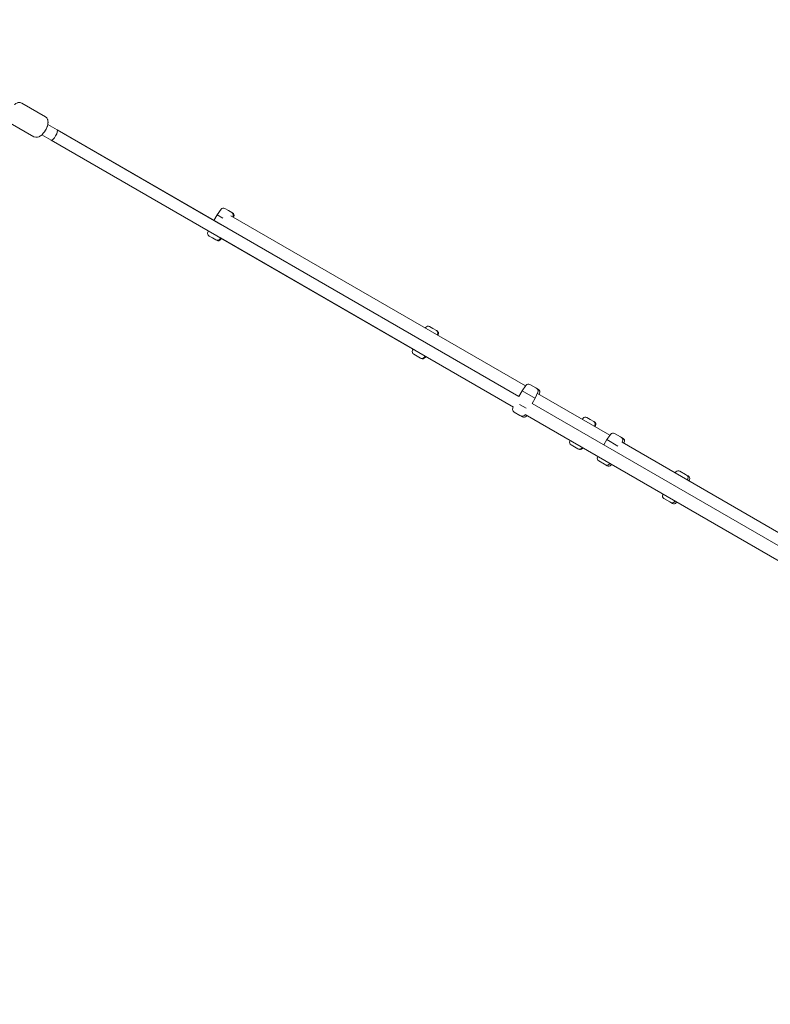
# Model space of a CAD drawing. Units: inches. Extents: x 74 to 242, y -178 to -18.
# Drawn here: x 172 to 183, y -101 to -86 of the extents above; entities that cross this region are included whole.
import ezdxf

# ---------------------------------------------------------------- set-up
doc = ezdxf.new("R2010")
doc.units = ezdxf.units.IN
doc.header["$MEASUREMENT"] = 0
doc.layers.add('Work Layer', color=7, linetype='Continuous')

# ---------------------------------------------------------------- blocks, each defined once
blk = doc.blocks.new('block 3431')
at = {"layer": 'Work Layer', "color": 7, "lineweight": 20}
blk.add_lwpolyline([(172.211, -87.28), (172.211, -87.28)], dxfattribs=at)
blk = doc.blocks.new('block 3432')
at = {"layer": 'Work Layer', "color": 7, "lineweight": 20}
blk.add_open_spline([(172.121, -87.436), (172.133, -87.442), (172.163, -87.413), (172.188, -87.37), (172.213, -87.327), (172.223, -87.286), (172.211, -87.28)], degree=3, knots=[0, 0, 0, 0, 1, 1, 1, 2, 2, 2, 2], dxfattribs=at)
blk = doc.blocks.new('block 3433')
at = {"layer": 'Work Layer', "color": 7, "lineweight": 20}
blk.add_lwpolyline([(172.121, -87.436), (172.121, -87.436)], dxfattribs=at)
blk = doc.blocks.new('block 3434')
at = {"layer": 'Work Layer', "color": 7, "lineweight": 20}
blk.add_lwpolyline([(172.121, -87.436), (172.121, -87.436)], dxfattribs=at)
blk = doc.blocks.new('block 3482')
at = {"layer": 'Work Layer', "color": 7, "lineweight": 20}
blk.add_lwpolyline([(181.482, -92.91), (181.498, -92.918)], dxfattribs=at)
blk = doc.blocks.new('block 3483')
at = {"layer": 'Work Layer', "color": 7, "lineweight": 20}
blk.add_lwpolyline([(181.394, -92.859), (181.482, -92.91)], dxfattribs=at)
blk = doc.blocks.new('block 3484')
at = {"layer": 'Work Layer', "color": 7, "lineweight": 20}
blk.add_lwpolyline([(181.722, -92.494), (181.738, -92.503)], dxfattribs=at)
blk = doc.blocks.new('block 3485')
at = {"layer": 'Work Layer', "color": 7, "lineweight": 20}
blk.add_lwpolyline([(181.634, -92.443), (181.722, -92.494)], dxfattribs=at)
blk = doc.blocks.new('block 3486')
at = {"layer": 'Work Layer', "color": 7, "lineweight": 20}
blk.add_lwpolyline([(180.496, -92.34), (180.511, -92.349)], dxfattribs=at)
blk = doc.blocks.new('block 3487')
at = {"layer": 'Work Layer', "color": 7, "lineweight": 20}
blk.add_lwpolyline([(180.408, -92.289), (180.496, -92.34)], dxfattribs=at)
blk = doc.blocks.new('block 3488')
at = {"layer": 'Work Layer', "color": 7, "lineweight": 20}
blk.add_lwpolyline([(180.53, -91.967), (180.699, -92.065)], dxfattribs=at)
blk = doc.blocks.new('block 3489')
at = {"layer": 'Work Layer', "color": 7, "lineweight": 20}
blk.add_lwpolyline([(180.736, -91.924), (180.751, -91.933)], dxfattribs=at)
blk = doc.blocks.new('block 3490')
at = {"layer": 'Work Layer', "color": 7, "lineweight": 20}
blk.add_lwpolyline([(180.648, -91.874), (180.736, -91.924)], dxfattribs=at)
blk = doc.blocks.new('block 3491')
at = {"layer": 'Work Layer', "color": 7, "lineweight": 20}
blk.add_lwpolyline([(179.214, -91.6), (179.229, -91.608)], dxfattribs=at)
blk = doc.blocks.new('block 3492')
at = {"layer": 'Work Layer', "color": 7, "lineweight": 20}
blk.add_lwpolyline([(179.126, -91.549), (179.214, -91.6)], dxfattribs=at)
blk = doc.blocks.new('block 3493')
at = {"layer": 'Work Layer', "color": 7, "lineweight": 20}
blk.add_lwpolyline([(179.207, -91.434), (179.308, -91.492)], dxfattribs=at)
blk = doc.blocks.new('block 3494')
at = {"layer": 'Work Layer', "color": 7, "lineweight": 20}
blk.add_lwpolyline([(179.418, -91.325), (179.447, -91.342)], dxfattribs=at)
blk = doc.blocks.new('block 3495')
at = {"layer": 'Work Layer', "color": 7, "lineweight": 20}
blk.add_lwpolyline([(179.248, -91.227), (179.418, -91.325)], dxfattribs=at)
blk = doc.blocks.new('block 3496')
at = {"layer": 'Work Layer', "color": 7, "lineweight": 20}
blk.add_lwpolyline([(179.454, -91.184), (179.469, -91.193)], dxfattribs=at)
blk = doc.blocks.new('block 3497')
at = {"layer": 'Work Layer', "color": 7, "lineweight": 20}
blk.add_lwpolyline([(179.366, -91.133), (179.454, -91.184)], dxfattribs=at)
blk = doc.blocks.new('block 3498')
at = {"layer": 'Work Layer', "color": 7, "lineweight": 20}
blk.add_lwpolyline([(180.04, -92.077), (180.092, -92.107)], dxfattribs=at)
blk = doc.blocks.new('block 3499')
at = {"layer": 'Work Layer', "color": 7, "lineweight": 20}
blk.add_lwpolyline([(179.989, -92.047), (180.04, -92.077)], dxfattribs=at)
blk = doc.blocks.new('block 3500')
at = {"layer": 'Work Layer', "color": 7, "lineweight": 20}
blk.add_lwpolyline([(180.28, -91.661), (180.332, -91.691)], dxfattribs=at)
blk = doc.blocks.new('block 3501')
at = {"layer": 'Work Layer', "color": 7, "lineweight": 20}
blk.add_lwpolyline([(180.229, -91.632), (180.28, -91.661)], dxfattribs=at)
blk = doc.blocks.new('block 3502')
at = {"layer": 'Work Layer', "color": 7, "lineweight": 20}
blk.add_lwpolyline([(177.659, -90.702), (177.71, -90.732)], dxfattribs=at)
blk = doc.blocks.new('block 3503')
at = {"layer": 'Work Layer', "color": 7, "lineweight": 20}
blk.add_lwpolyline([(177.607, -90.672), (177.659, -90.702)], dxfattribs=at)
blk = doc.blocks.new('block 3504')
at = {"layer": 'Work Layer', "color": 7, "lineweight": 20}
blk.add_lwpolyline([(177.899, -90.286), (177.95, -90.316)], dxfattribs=at)
blk = doc.blocks.new('block 3505')
at = {"layer": 'Work Layer', "color": 7, "lineweight": 20}
blk.add_lwpolyline([(177.847, -90.257), (177.899, -90.286)], dxfattribs=at)
blk = doc.blocks.new('block 3506')
at = {"layer": 'Work Layer', "color": 7, "lineweight": 20}
blk.add_lwpolyline([(174.563, -88.915), (174.614, -88.944)], dxfattribs=at)
blk = doc.blocks.new('block 3507')
at = {"layer": 'Work Layer', "color": 7, "lineweight": 20}
blk.add_lwpolyline([(174.511, -88.885), (174.563, -88.915)], dxfattribs=at)
blk = doc.blocks.new('block 3508')
at = {"layer": 'Work Layer', "color": 7, "lineweight": 20}
blk.add_lwpolyline([(174.633, -88.563), (174.72, -88.613)], dxfattribs=at)
blk = doc.blocks.new('block 3509')
at = {"layer": 'Work Layer', "color": 7, "lineweight": 20}
blk.add_lwpolyline([(174.803, -88.499), (174.854, -88.529)], dxfattribs=at)
blk = doc.blocks.new('block 3510')
at = {"layer": 'Work Layer', "color": 7, "lineweight": 20}
blk.add_lwpolyline([(174.751, -88.469), (174.803, -88.499)], dxfattribs=at)
blk = doc.blocks.new('block 3511')
at = {"layer": 'Work Layer', "color": 7, "lineweight": 20}
blk.add_lwpolyline([(180.092, -92.107), (180.103, -92.113)], dxfattribs=at)
blk = doc.blocks.new('block 3512')
at = {"layer": 'Work Layer', "color": 7, "lineweight": 20}
blk.add_lwpolyline([(180.332, -91.691), (180.343, -91.697)], dxfattribs=at)
blk = doc.blocks.new('block 3513')
at = {"layer": 'Work Layer', "color": 7, "lineweight": 20}
blk.add_lwpolyline([(177.71, -90.732), (177.721, -90.738)], dxfattribs=at)
blk = doc.blocks.new('block 3514')
at = {"layer": 'Work Layer', "color": 7, "lineweight": 20}
blk.add_lwpolyline([(177.95, -90.316), (177.961, -90.322)], dxfattribs=at)
blk = doc.blocks.new('block 3515')
at = {"layer": 'Work Layer', "color": 7, "lineweight": 20}
blk.add_lwpolyline([(174.614, -88.944), (174.625, -88.95)], dxfattribs=at)
blk = doc.blocks.new('block 3516')
at = {"layer": 'Work Layer', "color": 7, "lineweight": 20}
blk.add_lwpolyline([(174.854, -88.529), (174.865, -88.535)], dxfattribs=at)
blk = doc.blocks.new('block 3517')
at = {"layer": 'Work Layer', "color": 7, "lineweight": 20}
blk.add_lwpolyline([(181.498, -92.918), (181.523, -92.933)], dxfattribs=at)
blk = doc.blocks.new('block 3518')
at = {"layer": 'Work Layer', "color": 7, "lineweight": 20}
blk.add_lwpolyline([(181.738, -92.503), (181.763, -92.517)], dxfattribs=at)
blk = doc.blocks.new('block 3519')
at = {"layer": 'Work Layer', "color": 7, "lineweight": 20}
blk.add_lwpolyline([(180.511, -92.349), (180.536, -92.363)], dxfattribs=at)
blk = doc.blocks.new('block 3520')
at = {"layer": 'Work Layer', "color": 7, "lineweight": 20}
blk.add_lwpolyline([(180.751, -91.933), (180.776, -91.948)], dxfattribs=at)
blk = doc.blocks.new('block 3521')
at = {"layer": 'Work Layer', "color": 7, "lineweight": 20}
blk.add_lwpolyline([(179.229, -91.608), (179.254, -91.623)], dxfattribs=at)
blk = doc.blocks.new('block 3522')
at = {"layer": 'Work Layer', "color": 7, "lineweight": 20}
blk.add_lwpolyline([(179.469, -91.193), (179.494, -91.207)], dxfattribs=at)
blk = doc.blocks.new('block 3554')
at = {"layer": 'Work Layer', "color": 7, "lineweight": 20}
blk.add_lwpolyline([(174.684, -88.915), (177.633, -90.618)], dxfattribs=at)
blk = doc.blocks.new('block 3555')
at = {"layer": 'Work Layer', "color": 7, "lineweight": 20}
blk.add_lwpolyline([(177.78, -90.703), (179.115, -91.473)], dxfattribs=at)
blk = doc.blocks.new('block 3563')
at = {"layer": 'Work Layer', "color": 7, "lineweight": 20}
blk.add_lwpolyline([(171.98, -87.354), (172.121, -87.436)], dxfattribs=at)
blk = doc.blocks.new('block 3564')
at = {"layer": 'Work Layer', "color": 7, "lineweight": 20}
blk.add_lwpolyline([(172.07, -87.198), (172.211, -87.28)], dxfattribs=at)
blk = doc.blocks.new('block 3565')
at = {"layer": 'Work Layer', "color": 7, "lineweight": 20}
blk.add_lwpolyline([(172.121, -87.436), (179.116, -91.474)], dxfattribs=at)
blk = doc.blocks.new('block 3566')
at = {"layer": 'Work Layer', "color": 7, "lineweight": 20}
blk.add_lwpolyline([(172.211, -87.28), (179.199, -91.314)], dxfattribs=at)
blk = doc.blocks.new('block 3567')
at = {"layer": 'Work Layer', "color": 7, "lineweight": 20}
blk.add_lwpolyline([(172.121, -87.436), (174.6, -88.867)], dxfattribs=at)
blk = doc.blocks.new('block 3568')
at = {"layer": 'Work Layer', "color": 7, "lineweight": 20}
blk.add_lwpolyline([(172.211, -87.28), (174.686, -88.709)], dxfattribs=at)
blk = doc.blocks.new('block 3571')
at = {"layer": 'Work Layer', "color": 7, "lineweight": 20}
blk.add_lwpolyline([(179.3, -91.154), (174.842, -88.58)], dxfattribs=at)
blk = doc.blocks.new('block 3572')
at = {"layer": 'Work Layer', "color": 7, "lineweight": 20}
blk.add_lwpolyline([(180.577, -91.902), (179.479, -91.268)], dxfattribs=at)
blk = doc.blocks.new('block 3573')
at = {"layer": 'Work Layer', "color": 7, "lineweight": 20}
blk.add_lwpolyline([(185.738, -95.079), (179.401, -91.42)], dxfattribs=at)
blk = doc.blocks.new('block 3574')
at = {"layer": 'Work Layer', "color": 7, "lineweight": 20}
blk.add_lwpolyline([(185.647, -95.255), (179.294, -91.587)], dxfattribs=at)
blk = doc.blocks.new('block 3575')
at = {"layer": 'Work Layer', "color": 7, "lineweight": 20}
blk.add_lwpolyline([(184.549, -94.195), (180.762, -92.008)], dxfattribs=at)
blk = doc.blocks.new('block 3588')
at = {"layer": 'Work Layer', "color": 7, "lineweight": 20}
blk.add_lwpolyline([(172.033, -87.079), (172.055, -87.098), (172.067, -87.122), (172.069, -87.125), (172.069, -87.128), (172.07, -87.134), (172.071, -87.147), (172.073, -87.16), (172.073, -87.164), (172.073, -87.167), (172.072, -87.174), (172.068, -87.201), (172.065, -87.215), (172.063, -87.221), (172.06, -87.228), (172.05, -87.256), (172.044, -87.269), (172.036, -87.282), (172.02, -87.308), (172.016, -87.314), (172.011, -87.319), (172.001, -87.33), (171.982, -87.352), (171.96, -87.367), (171.949, -87.375), (171.943, -87.378), (171.94, -87.38), (171.937, -87.382), (171.912, -87.387), (171.899, -87.39), (171.892, -87.391), (171.886, -87.39), (171.858, -87.382)], dxfattribs=at)
blk = doc.blocks.new('block 3589')
at = {"layer": 'Work Layer', "color": 7, "lineweight": 20}
blk.add_lwpolyline([(172.033, -87.079), (171.676, -86.872)], dxfattribs=at)
blk = doc.blocks.new('block 3590')
at = {"layer": 'Work Layer', "color": 7, "lineweight": 20}
blk.add_lwpolyline([(171.858, -87.382), (171.501, -87.176)], dxfattribs=at)
blk = doc.blocks.new('block 3591')
at = {"layer": 'Work Layer', "color": 7, "lineweight": 20}
blk.add_lwpolyline([(171.676, -86.872), (171.661, -86.867), (171.653, -86.865), (171.651, -86.864), (171.65, -86.864), (171.649, -86.863), (171.645, -86.864), (171.629, -86.864), (171.622, -86.865), (171.62, -86.865), (171.619, -86.865), (171.618, -86.865), (171.614, -86.867), (171.586, -86.879), (171.583, -86.88), (171.581, -86.881), (171.58, -86.882), (171.573, -86.887), (171.561, -86.896)], dxfattribs=at)
blk = doc.blocks.new('block 3624')
at = {"layer": 'Work Layer', "color": 7, "lineweight": 20}
blk.add_open_spline([(181.498, -92.918), (181.518, -92.93), (181.543, -92.924), (181.556, -92.906)], degree=3, dxfattribs=at)
blk = doc.blocks.new('block 3625')
at = {"layer": 'Work Layer', "color": 7, "lineweight": 20}
blk.add_open_spline([(181.376, -92.802), (181.366, -92.823), (181.375, -92.847), (181.394, -92.859)], degree=3, dxfattribs=at)
blk = doc.blocks.new('block 3626')
at = {"layer": 'Work Layer', "color": 7, "lineweight": 20}
blk.add_lwpolyline([(181.556, -92.906), (181.563, -92.897)], dxfattribs=at)
blk = doc.blocks.new('block 3627')
at = {"layer": 'Work Layer', "color": 7, "lineweight": 20}
blk.add_lwpolyline([(181.376, -92.802), (181.38, -92.792)], dxfattribs=at)
blk = doc.blocks.new('block 3628')
at = {"layer": 'Work Layer', "color": 7, "lineweight": 20}
blk.add_lwpolyline([(181.576, -92.456), (181.564, -92.472)], dxfattribs=at)
blk = doc.blocks.new('block 3629')
at = {"layer": 'Work Layer', "color": 7, "lineweight": 20}
blk.add_lwpolyline([(181.756, -92.56), (181.748, -92.578)], dxfattribs=at)
blk = doc.blocks.new('block 3630')
at = {"layer": 'Work Layer', "color": 7, "lineweight": 20}
blk.add_open_spline([(181.756, -92.56), (181.766, -92.539), (181.758, -92.514), (181.738, -92.503)], degree=3, dxfattribs=at)
blk = doc.blocks.new('block 3631')
at = {"layer": 'Work Layer', "color": 7, "lineweight": 20}
blk.add_open_spline([(181.634, -92.443), (181.615, -92.432), (181.589, -92.437), (181.576, -92.456)], degree=3, dxfattribs=at)
blk = doc.blocks.new('block 3632')
at = {"layer": 'Work Layer', "color": 7, "lineweight": 20}
blk.add_open_spline([(180.511, -92.349), (180.531, -92.36), (180.556, -92.355), (180.57, -92.336)], degree=3, dxfattribs=at)
blk = doc.blocks.new('block 3633')
at = {"layer": 'Work Layer', "color": 7, "lineweight": 20}
blk.add_open_spline([(180.389, -92.232), (180.38, -92.253), (180.388, -92.278), (180.408, -92.289)], degree=3, dxfattribs=at)
blk = doc.blocks.new('block 3634')
at = {"layer": 'Work Layer', "color": 7, "lineweight": 20}
blk.add_lwpolyline([(180.57, -92.336), (180.576, -92.328)], dxfattribs=at)
blk = doc.blocks.new('block 3635')
at = {"layer": 'Work Layer', "color": 7, "lineweight": 20}
blk.add_lwpolyline([(180.389, -92.232), (180.394, -92.222)], dxfattribs=at)
blk = doc.blocks.new('block 3636')
at = {"layer": 'Work Layer', "color": 7, "lineweight": 20}
blk.add_lwpolyline([(180.484, -92.046), (180.53, -91.967)], dxfattribs=at)
blk = doc.blocks.new('block 3637')
at = {"layer": 'Work Layer', "color": 7, "lineweight": 20}
blk.add_lwpolyline([(180.589, -91.886), (180.53, -91.967)], dxfattribs=at)
blk = doc.blocks.new('block 3638')
at = {"layer": 'Work Layer', "color": 7, "lineweight": 20}
blk.add_lwpolyline([(180.77, -91.99), (180.762, -92.008)], dxfattribs=at)
blk = doc.blocks.new('block 3639')
at = {"layer": 'Work Layer', "color": 7, "lineweight": 20}
blk.add_open_spline([(180.77, -91.99), (180.779, -91.969), (180.771, -91.945), (180.751, -91.933)], degree=3, dxfattribs=at)
blk = doc.blocks.new('block 3640')
at = {"layer": 'Work Layer', "color": 7, "lineweight": 20}
blk.add_open_spline([(180.648, -91.874), (180.628, -91.862), (180.603, -91.867), (180.589, -91.886)], degree=3, dxfattribs=at)
blk = doc.blocks.new('block 3641')
at = {"layer": 'Work Layer', "color": 7, "lineweight": 20}
blk.add_open_spline([(179.229, -91.608), (179.249, -91.62), (179.274, -91.614), (179.288, -91.596)], degree=3, dxfattribs=at)
blk = doc.blocks.new('block 3642')
at = {"layer": 'Work Layer', "color": 7, "lineweight": 20}
blk.add_open_spline([(179.107, -91.492), (179.098, -91.513), (179.106, -91.537), (179.126, -91.549)], degree=3, dxfattribs=at)
blk = doc.blocks.new('block 3643')
at = {"layer": 'Work Layer', "color": 7, "lineweight": 20}
blk.add_lwpolyline([(179.288, -91.596), (179.294, -91.587)], dxfattribs=at)
blk = doc.blocks.new('block 3644')
at = {"layer": 'Work Layer', "color": 7, "lineweight": 20}
blk.add_lwpolyline([(179.107, -91.492), (179.115, -91.473)], dxfattribs=at)
blk = doc.blocks.new('block 3645')
at = {"layer": 'Work Layer', "color": 7, "lineweight": 20}
blk.add_lwpolyline([(179.401, -91.42), (179.447, -91.342)], dxfattribs=at)
blk = doc.blocks.new('block 3646')
at = {"layer": 'Work Layer', "color": 7, "lineweight": 20}
blk.add_lwpolyline([(179.198, -91.313), (179.248, -91.227)], dxfattribs=at)
blk = doc.blocks.new('block 3647')
at = {"layer": 'Work Layer', "color": 7, "lineweight": 20}
blk.add_lwpolyline([(179.307, -91.146), (179.248, -91.227)], dxfattribs=at)
blk = doc.blocks.new('block 3648')
at = {"layer": 'Work Layer', "color": 7, "lineweight": 20}
blk.add_lwpolyline([(179.487, -91.25), (179.447, -91.342)], dxfattribs=at)
blk = doc.blocks.new('block 3649')
at = {"layer": 'Work Layer', "color": 7, "lineweight": 20}
blk.add_open_spline([(179.487, -91.25), (179.497, -91.229), (179.489, -91.204), (179.469, -91.193)], degree=3, dxfattribs=at)
blk = doc.blocks.new('block 3650')
at = {"layer": 'Work Layer', "color": 7, "lineweight": 20}
blk.add_open_spline([(179.366, -91.133), (179.346, -91.122), (179.32, -91.127), (179.307, -91.146)], degree=3, dxfattribs=at)
blk = doc.blocks.new('block 3651')
at = {"layer": 'Work Layer', "color": 7, "lineweight": 20}
blk.add_open_spline([(180.092, -92.107), (180.112, -92.118), (180.137, -92.113), (180.151, -92.094)], degree=3, dxfattribs=at)
blk = doc.blocks.new('block 3652')
at = {"layer": 'Work Layer', "color": 7, "lineweight": 20}
blk.add_open_spline([(179.97, -91.99), (179.961, -92.011), (179.969, -92.036), (179.989, -92.047)], degree=3, dxfattribs=at)
blk = doc.blocks.new('block 3653')
at = {"layer": 'Work Layer', "color": 7, "lineweight": 20}
blk.add_lwpolyline([(180.151, -92.094), (180.157, -92.086)], dxfattribs=at)
blk = doc.blocks.new('block 3654')
at = {"layer": 'Work Layer', "color": 7, "lineweight": 20}
blk.add_lwpolyline([(179.97, -91.99), (179.975, -91.98)], dxfattribs=at)
blk = doc.blocks.new('block 3655')
at = {"layer": 'Work Layer', "color": 7, "lineweight": 20}
blk.add_lwpolyline([(180.17, -91.644), (180.158, -91.66)], dxfattribs=at)
blk = doc.blocks.new('block 3656')
at = {"layer": 'Work Layer', "color": 7, "lineweight": 20}
blk.add_lwpolyline([(180.351, -91.748), (180.343, -91.766)], dxfattribs=at)
blk = doc.blocks.new('block 3657')
at = {"layer": 'Work Layer', "color": 7, "lineweight": 20}
blk.add_open_spline([(180.351, -91.748), (180.36, -91.727), (180.352, -91.703), (180.332, -91.691)], degree=3, dxfattribs=at)
blk = doc.blocks.new('block 3658')
at = {"layer": 'Work Layer', "color": 7, "lineweight": 20}
blk.add_open_spline([(180.229, -91.632), (180.209, -91.62), (180.184, -91.625), (180.17, -91.644)], degree=3, dxfattribs=at)
blk = doc.blocks.new('block 3659')
at = {"layer": 'Work Layer', "color": 7, "lineweight": 20}
blk.add_open_spline([(177.71, -90.732), (177.73, -90.743), (177.756, -90.738), (177.769, -90.719)], degree=3, dxfattribs=at)
blk = doc.blocks.new('block 3660')
at = {"layer": 'Work Layer', "color": 7, "lineweight": 20}
blk.add_open_spline([(177.589, -90.615), (177.579, -90.636), (177.587, -90.661), (177.607, -90.672)], degree=3, dxfattribs=at)
blk = doc.blocks.new('block 3661')
at = {"layer": 'Work Layer', "color": 7, "lineweight": 20}
blk.add_lwpolyline([(177.769, -90.719), (177.781, -90.703)], dxfattribs=at)
blk = doc.blocks.new('block 3662')
at = {"layer": 'Work Layer', "color": 7, "lineweight": 20}
blk.add_lwpolyline([(177.589, -90.615), (177.597, -90.597)], dxfattribs=at)
blk = doc.blocks.new('block 3663')
at = {"layer": 'Work Layer', "color": 7, "lineweight": 20}
blk.add_lwpolyline([(177.788, -90.269), (177.782, -90.278)], dxfattribs=at)
blk = doc.blocks.new('block 3664')
at = {"layer": 'Work Layer', "color": 7, "lineweight": 20}
blk.add_lwpolyline([(177.969, -90.373), (177.965, -90.383)], dxfattribs=at)
blk = doc.blocks.new('block 3665')
at = {"layer": 'Work Layer', "color": 7, "lineweight": 20}
blk.add_open_spline([(177.969, -90.373), (177.978, -90.352), (177.97, -90.328), (177.95, -90.316)], degree=3, dxfattribs=at)
blk = doc.blocks.new('block 3666')
at = {"layer": 'Work Layer', "color": 7, "lineweight": 20}
blk.add_open_spline([(177.847, -90.257), (177.827, -90.245), (177.802, -90.25), (177.788, -90.269)], degree=3, dxfattribs=at)
blk = doc.blocks.new('block 3667')
at = {"layer": 'Work Layer', "color": 7, "lineweight": 20}
blk.add_open_spline([(174.614, -88.944), (174.634, -88.956), (174.66, -88.95), (174.673, -88.932)], degree=3, dxfattribs=at)
blk = doc.blocks.new('block 3668')
at = {"layer": 'Work Layer', "color": 7, "lineweight": 20}
blk.add_open_spline([(174.493, -88.828), (174.483, -88.849), (174.491, -88.873), (174.511, -88.885)], degree=3, dxfattribs=at)
blk = doc.blocks.new('block 3669')
at = {"layer": 'Work Layer', "color": 7, "lineweight": 20}
blk.add_lwpolyline([(174.673, -88.932), (174.685, -88.916)], dxfattribs=at)
blk = doc.blocks.new('block 3670')
at = {"layer": 'Work Layer', "color": 7, "lineweight": 20}
blk.add_lwpolyline([(174.493, -88.828), (174.501, -88.809)], dxfattribs=at)
blk = doc.blocks.new('block 3671')
at = {"layer": 'Work Layer', "color": 7, "lineweight": 20}
blk.add_lwpolyline([(174.583, -88.649), (174.633, -88.563)], dxfattribs=at)
blk = doc.blocks.new('block 3672')
at = {"layer": 'Work Layer', "color": 7, "lineweight": 20}
blk.add_lwpolyline([(174.692, -88.481), (174.633, -88.563)], dxfattribs=at)
blk = doc.blocks.new('block 3673')
at = {"layer": 'Work Layer', "color": 7, "lineweight": 20}
blk.add_lwpolyline([(174.873, -88.586), (174.869, -88.596)], dxfattribs=at)
blk = doc.blocks.new('block 3674')
at = {"layer": 'Work Layer', "color": 7, "lineweight": 20}
blk.add_open_spline([(174.873, -88.586), (174.882, -88.565), (174.874, -88.54), (174.854, -88.529)], degree=3, dxfattribs=at)
blk = doc.blocks.new('block 3675')
at = {"layer": 'Work Layer', "color": 7, "lineweight": 20}
blk.add_open_spline([(174.751, -88.469), (174.731, -88.458), (174.706, -88.463), (174.692, -88.481)], degree=3, dxfattribs=at)
blk = doc.blocks.new('block 3676')
at = {"layer": 'Work Layer', "color": 7, "lineweight": 20}
blk.add_open_spline([(180.103, -92.113), (180.122, -92.124), (180.148, -92.119), (180.161, -92.1)], degree=3, dxfattribs=at)
blk = doc.blocks.new('block 3677')
at = {"layer": 'Work Layer', "color": 7, "lineweight": 20}
blk.add_lwpolyline([(180.161, -92.1), (180.168, -92.092)], dxfattribs=at)
blk = doc.blocks.new('block 3678')
at = {"layer": 'Work Layer', "color": 7, "lineweight": 20}
blk.add_lwpolyline([(180.361, -91.754), (180.353, -91.773)], dxfattribs=at)
blk = doc.blocks.new('block 3679')
at = {"layer": 'Work Layer', "color": 7, "lineweight": 20}
blk.add_open_spline([(180.361, -91.754), (180.37, -91.733), (180.362, -91.709), (180.343, -91.697)], degree=3, dxfattribs=at)
blk = doc.blocks.new('block 3680')
at = {"layer": 'Work Layer', "color": 7, "lineweight": 20}
blk.add_open_spline([(177.721, -90.738), (177.741, -90.749), (177.766, -90.744), (177.78, -90.725)], degree=3, dxfattribs=at)
blk = doc.blocks.new('block 3681')
at = {"layer": 'Work Layer', "color": 7, "lineweight": 20}
blk.add_lwpolyline([(177.78, -90.725), (177.792, -90.709)], dxfattribs=at)
blk = doc.blocks.new('block 3682')
at = {"layer": 'Work Layer', "color": 7, "lineweight": 20}
blk.add_lwpolyline([(177.98, -90.379), (177.975, -90.389)], dxfattribs=at)
blk = doc.blocks.new('block 3683')
at = {"layer": 'Work Layer', "color": 7, "lineweight": 20}
blk.add_open_spline([(177.98, -90.379), (177.989, -90.358), (177.981, -90.334), (177.961, -90.322)], degree=3, dxfattribs=at)
blk = doc.blocks.new('block 3684')
at = {"layer": 'Work Layer', "color": 7, "lineweight": 20}
blk.add_open_spline([(174.625, -88.95), (174.645, -88.962), (174.67, -88.957), (174.684, -88.938)], degree=3, dxfattribs=at)
blk = doc.blocks.new('block 3685')
at = {"layer": 'Work Layer', "color": 7, "lineweight": 20}
blk.add_lwpolyline([(174.684, -88.938), (174.696, -88.922)], dxfattribs=at)
blk = doc.blocks.new('block 3686')
at = {"layer": 'Work Layer', "color": 7, "lineweight": 20}
blk.add_lwpolyline([(174.884, -88.592), (174.879, -88.602)], dxfattribs=at)
blk = doc.blocks.new('block 3687')
at = {"layer": 'Work Layer', "color": 7, "lineweight": 20}
blk.add_open_spline([(174.884, -88.592), (174.893, -88.571), (174.885, -88.546), (174.865, -88.535)], degree=3, dxfattribs=at)
blk = doc.blocks.new('block 3688')
at = {"layer": 'Work Layer', "color": 7, "lineweight": 20}
blk.add_open_spline([(181.523, -92.933), (181.543, -92.944), (181.568, -92.939), (181.582, -92.921)], degree=3, dxfattribs=at)
blk = doc.blocks.new('block 3689')
at = {"layer": 'Work Layer', "color": 7, "lineweight": 20}
blk.add_lwpolyline([(181.582, -92.921), (181.588, -92.912)], dxfattribs=at)
blk = doc.blocks.new('block 3690')
at = {"layer": 'Work Layer', "color": 7, "lineweight": 20}
blk.add_lwpolyline([(181.782, -92.574), (181.774, -92.593)], dxfattribs=at)
blk = doc.blocks.new('block 3691')
at = {"layer": 'Work Layer', "color": 7, "lineweight": 20}
blk.add_open_spline([(181.782, -92.574), (181.791, -92.553), (181.783, -92.529), (181.763, -92.517)], degree=3, dxfattribs=at)
blk = doc.blocks.new('block 3692')
at = {"layer": 'Work Layer', "color": 7, "lineweight": 20}
blk.add_open_spline([(180.536, -92.363), (180.556, -92.375), (180.582, -92.37), (180.595, -92.351)], degree=3, dxfattribs=at)
blk = doc.blocks.new('block 3693')
at = {"layer": 'Work Layer', "color": 7, "lineweight": 20}
blk.add_lwpolyline([(180.595, -92.351), (180.602, -92.342)], dxfattribs=at)
blk = doc.blocks.new('block 3694')
at = {"layer": 'Work Layer', "color": 7, "lineweight": 20}
blk.add_lwpolyline([(180.795, -92.005), (180.787, -92.023)], dxfattribs=at)
blk = doc.blocks.new('block 3695')
at = {"layer": 'Work Layer', "color": 7, "lineweight": 20}
blk.add_open_spline([(180.795, -92.005), (180.804, -91.984), (180.796, -91.959), (180.776, -91.948)], degree=3, dxfattribs=at)
blk = doc.blocks.new('block 3696')
at = {"layer": 'Work Layer', "color": 7, "lineweight": 20}
blk.add_open_spline([(179.254, -91.623), (179.274, -91.635), (179.299, -91.629), (179.313, -91.611)], degree=3, dxfattribs=at)
blk = doc.blocks.new('block 3697')
at = {"layer": 'Work Layer', "color": 7, "lineweight": 20}
blk.add_lwpolyline([(179.313, -91.611), (179.319, -91.602)], dxfattribs=at)
blk = doc.blocks.new('block 3698')
at = {"layer": 'Work Layer', "color": 7, "lineweight": 20}
blk.add_lwpolyline([(179.513, -91.265), (179.505, -91.283)], dxfattribs=at)
blk = doc.blocks.new('block 3699')
at = {"layer": 'Work Layer', "color": 7, "lineweight": 20}
blk.add_open_spline([(179.513, -91.265), (179.522, -91.243), (179.514, -91.219), (179.494, -91.207)], degree=3, dxfattribs=at)
blk = doc.blocks.new('block 3426')
at = {"layer": 'Work Layer'}
for name in ['block 3591', 'block 3589', 'block 3590', 'block 3588', 'block 3564', 'block 3432', 'block 3431', 'block 3566', 'block 3568', 'block 3563', 'block 3433', 'block 3434', 'block 3565', 'block 3567', 'block 3672', 'block 3675', 'block 3510', 'block 3509', 'block 3671', 'block 3508', 'block 3571', 'block 3516', 'block 3674', 'block 3687', 'block 3673', 'block 3686', 'block 3670', 'block 3668', 'block 3507', 'block 3506', 'block 3667', 'block 3515', 'block 3684', 'block 3669', 'block 3554', 'block 3685', 'block 3663', 'block 3666', 'block 3505', 'block 3504', 'block 3514', 'block 3665', 'block 3683', 'block 3664', 'block 3682', 'block 3662', 'block 3660', 'block 3503', 'block 3502', 'block 3659', 'block 3513', 'block 3680', 'block 3661', 'block 3555', 'block 3681', 'block 3647', 'block 3650', 'block 3497', 'block 3496', 'block 3522', 'block 3649', 'block 3699', 'block 3646', 'block 3495', 'block 3645', 'block 3494', 'block 3648', 'block 3572', 'block 3698', 'block 3642', 'block 3644', 'block 3493', 'block 3573', 'block 3492', 'block 3491', 'block 3641', 'block 3521', 'block 3696', 'block 3643', 'block 3574', 'block 3697', 'block 3655', 'block 3658', 'block 3501', 'block 3500', 'block 3512', 'block 3657', 'block 3679', 'block 3656', 'block 3678', 'block 3637', 'block 3640', 'block 3490', 'block 3489', 'block 3520', 'block 3639', 'block 3695', 'block 3652', 'block 3654', 'block 3499', 'block 3498', 'block 3651', 'block 3676', 'block 3653', 'block 3677', 'block 3636', 'block 3488', 'block 3638', 'block 3575', 'block 3694', 'block 3511', 'block 3633', 'block 3635', 'block 3487', 'block 3486', 'block 3632', 'block 3519', 'block 3692', 'block 3634', 'block 3693', 'block 3628', 'block 3631', 'block 3485', 'block 3484', 'block 3518', 'block 3630', 'block 3691', 'block 3629', 'block 3690', 'block 3625', 'block 3627', 'block 3483', 'block 3482', 'block 3624', 'block 3517', 'block 3688', 'block 3626', 'block 3689']:
    blk.add_blockref(name, (0, 0), dxfattribs=at)

msp = doc.modelspace()

# ---------------------------------------------------------------- linework, layer by layer
at = {"layer": 'Work Layer', "color": 102, "lineweight": 9}
msp.add_open_spline([(122.93, -137.057), (126.176, -142.671), (132.908, -154.315), (132.908, -154.315), (139.811, -166.273), (155.101, -170.37), (167.058, -163.466), (171.094, -161.136), (174.234, -157.851), (176.357, -154.06), (177.408, -152.244), (183.827, -141.16), (187.885, -134.155), (195.532, -129.728), (208.035, -122.489), (208.035, -122.489), (219.992, -115.586), (224.089, -100.296), (217.186, -88.339), (214.858, -84.307), (211.576, -81.168), (207.79, -79.044), (206.008, -78.012), (194.911, -71.579), (187.9, -67.514), (187.882, -67.482), (187.872, -67.466), (187.872, -67.466), (183.433, -59.815), (176.209, -47.362), (176.209, -47.362), (169.305, -35.405), (154.016, -31.308), (142.058, -38.211), (138.019, -40.544), (134.876, -43.833), (132.753, -47.628), (131.684, -49.477), (125.3, -60.514), (121.26, -67.498), (114.243, -71.563), (103.14, -77.995), (101.333, -79.04), (97.544, -81.164), (94.26, -84.304), (91.931, -88.339), (85.027, -100.296), (89.124, -115.586), (101.081, -122.489), (101.081, -122.489), (105.16, -124.846), (110.084, -127.691), (113.784, -129.829), (117.961, -132.243), (121.244, -134.14), (121.371, -134.36), (122.011, -135.466), (122.93, -137.057)], degree=3, knots=[0, 0, 0, 0, 1, 1, 1, 2, 2, 2, 3, 3, 3, 4, 4, 4, 5, 5, 5, 6, 6, 6, 7, 7, 7, 8, 8, 8, 9, 9, 9, 10, 10, 10, 11, 11, 11, 12, 12, 12, 13, 13, 13, 14, 14, 14, 15, 15, 15, 16, 16, 16, 17, 17, 17, 18, 18, 18, 19, 19, 19, 19], dxfattribs=at)
at = {"layer": 'Work Layer', "color": 1, "lineweight": 9}
msp.add_open_spline([(124.575, -130.926), (128.931, -138.426), (136.864, -152.085), (136.864, -152.085), (142.497, -161.842), (154.974, -165.185), (164.731, -159.552), (168.017, -157.654), (170.576, -154.98), (172.309, -151.895), (173.678, -149.536), (187.342, -126.001), (187.342, -126.001), (188.045, -124.784), (188.608, -123.525), (189.036, -122.242), (189.779, -121.832), (190.528, -121.418), (191.274, -121.006), (196.203, -122.215), (201.587, -121.598), (206.329, -118.86), (216.087, -113.226), (219.43, -100.75), (213.796, -90.993), (211.915, -87.735), (209.271, -85.192), (206.22, -83.459), (204.907, -82.682), (192.146, -75.115), (185.085, -70.928), (180.812, -63.795), (173.119, -50.955), (172.399, -49.753), (170.668, -46.709), (168.129, -44.072), (164.878, -42.195), (155.121, -36.562), (142.644, -39.905), (137.011, -49.662), (137.011, -49.662), (121.82, -75.713), (121.82, -75.713), (121.044, -77.057), (120.438, -78.452), (119.997, -79.874), (119.334, -80.259), (118.666, -80.646), (118.003, -81.031), (109.532, -79.139), (100.462, -82.834), (95.893, -90.747), (90.26, -100.504), (93.603, -112.981), (103.36, -118.614), (103.36, -118.614), (117.074, -126.549), (124.542, -130.87), (124.553, -130.889), (124.564, -130.908), (124.575, -130.926)], degree=3, knots=[0, 0, 0, 0, 1, 1, 1, 2, 2, 2, 3, 3, 3, 4, 4, 4, 5, 5, 5, 6, 6, 6, 7, 7, 7, 8, 8, 8, 9, 9, 9, 10, 10, 10, 11, 11, 11, 12, 12, 12, 13, 13, 13, 14, 14, 14, 15, 15, 15, 16, 16, 16, 17, 17, 17, 18, 18, 18, 19, 19, 19, 20, 20, 20, 20], dxfattribs=at)

# ---------------------------------------------------------------- block references
at = {"layer": 'Work Layer'}
msp.add_blockref('block 3426', (0, 0), dxfattribs=at)

doc.saveas('drawing.dxf')
